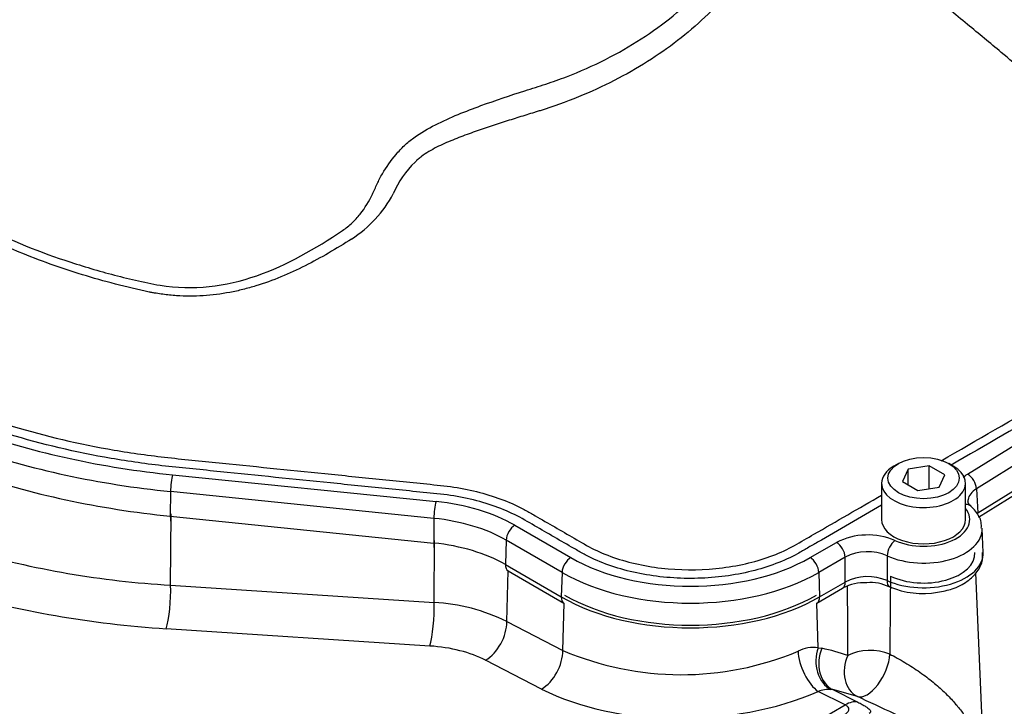
# Paper-space layout 'Sheet1' of a CAD drawing. Units: millimetres. Extents: x 0 to 4158, y 0 to 2940.
# Drawn here: x 2844 to 2935, y 2592 to 2655 of the extents above; entities that cross this region are included whole.
import ezdxf

# ---------------------------------------------------------------- set-up
doc = ezdxf.new("R2010")
doc.units = ezdxf.units.MM
doc.header["$LTSCALE"] = 7.000007
for name, color, linetype in [('tangent', 7, 'Continuous'), ('TSH-1', 7, 'Continuous'), ('visible', 7, 'Continuous')]:
    doc.layers.add(name, color=color, linetype=linetype)

# ---------------------------------------------------------------- blocks, each defined once
blk = doc.blocks.new('SE5')
at = {"layer": 'tangent', "color": 7, "linetype": 'Continuous'}
for p, q in [((2931.686, 2612.944), (2948.116, 2623.116)), ((2948.947, 2621.772), (2932.517, 2611.6)), ((2932.636, 2609.38), (2949.016, 2619.521)), ((2858.553, 2612.885), (2882.793, 2610.418)), ((2858.356, 2611.343), (2858.339, 2609.075)), ((2882.596, 2608.875), (2858.356, 2611.343)), ((2932.517, 2611.6), (2932.636, 2609.38)), ((2858.363, 2602.737), (2858.411, 2609.308)), ((2858.339, 2609.075), (2882.58, 2606.607)), ((2882.596, 2608.875), (2882.58, 2606.607)), ((2890.045, 2608.238), (2895.19, 2605.268)), ((2882.61, 2601.152), (2882.651, 2606.841)), ((2889.241, 2606.878), (2889.174, 2604.625)), ((2894.386, 2603.907), (2889.241, 2606.878)), ((2917.215, 2605.268), (2919.632, 2606.663)), ((2920.436, 2605.303), (2918.018, 2603.907)), ((2920.444, 2603.016), (2920.436, 2605.303)), ((2889.174, 2604.625), (2894.319, 2601.655)), ((2889.304, 2599.383), (2889.442, 2604.042)), ((2894.386, 2603.907), (2894.319, 2601.655)), ((2918.018, 2603.907), (2918.085, 2601.655)), ((2918.085, 2601.655), (2920.444, 2603.016)), ((2858.363, 2602.737), (2882.61, 2601.152)), ((2894.458, 2596.729), (2894.587, 2601.073)), ((2917.939, 2596.978), (2917.817, 2601.073)), ((2889.304, 2599.383), (2894.458, 2596.729)), ((2882.211, 2597.137), (2857.965, 2598.722)), ((2917.939, 2596.978), (2918.282, 2596.929)), ((2892.505, 2593.181), (2887.35, 2595.835)), ((2920.435, 2591.717), (2917.955, 2592.955)), ((2919.29, 2593.126), (2919.117, 2593.15)), ((2919.29, 2593.126), (2921.595, 2591.973)), ((2921.569, 2592.488), (2919.29, 2593.126)), ((2914.186, 2588.109), (2920.435, 2591.717))]:
    blk.add_line(p, q, dxfattribs=at)
for centre, radius, start, end in [((2886.874, 2635.344), 8.704, 133.69928, 157.13062), ((2868.884, 2644.081), 11.317, 302.82265, 331.76331), ((2922.517, 2600.94), 6.41, 67.08624, 116.74483), ((2863.244, 2687.406), 84.809, 253.83983, 266.70069), ((2922.507, 2601.32), 4.489, 66.36007, 117.471), ((2922.515, 2599.033), 4.489, 66.69093, 117.47328), ((7997.836, 2559.147), 5073.429, 179.498287, 179.509279), ((7997.836, 2559.147), 5073.429, 179.509645, 179.579372), ((2881.682, 2584.098), 17.079, 63.49825, 86.88786), ((2905.361, 2622.285), 27.785, 246.89637, 292.75016), ((2917.534, 2593.845), 3.158, 82.63776, 116.8935), ((2919.049, 2590.001), 3.15, 88.7584, 110.30198)]:
    blk.add_arc(centre, radius, start, end, dxfattribs=at)
for centre, major_axis, ratio, start_param, end_param in [((2867.842, 2643.299), (-53.49, 0), 0.57735, 1.030511, 1.396263), ((2867.842, 2642.403), (-54.627, 0), 0.57735, 1.030511, 1.396263), ((2867.842, 2640.189), (-54.722, 0), 0.57735, 1.031814, 1.396263), ((2858.553, 2611.957), (-0.115, -1.132), 0.141783, 3.764307, 5.300197), ((2931.686, 2612.015), (0.599, -0.967), 0.597148, 0.802231, 2.338121), ((2882.793, 2609.489), (-0.115, -1.132), 0.141783, 3.764307, 5.300197), ((2880.433, 2602.689), (13.593, 0), 0.57735, 0.785398, 1.396263), ((2927.651, 2608.768), (-4.252, 0), 0.57735, 0.901125, 3.57161), ((2931.234, 2609.16), (-0.763, -0.844), 0.688107, 3.141498, 3.763706), ((2858.542, 2609.705), (0.118, 1.161), 0.141783, 2.158604, 3.141593), ((2880.433, 2601.793), (12.456, 0), 0.57735, 0.785398, 1.396263), ((2890.045, 2607.31), (-0.569, -0.985), 0.57735, 3.926991, 5.462881), ((2927.651, 2607.872), (-5.388, 0), 0.57735, 0.901125, 3.170009), ((2882.782, 2607.237), (0.118, 1.161), 0.141783, 2.158604, 3.141593), ((2880.433, 2599.579), (12.361, 0), 0.57735, 0.785398, 1.396263), ((2919.632, 2605.735), (0.569, -0.985), 0.57735, 0.820305, 2.356194), ((2925.012, 2605.915), (-0.473, -1.035), 0.506822, 3.875452, 5.411342), ((2927.651, 2605.658), (-5.483, 0), 0.57735, 0.911172, 3.166288), ((2895.19, 2604.339), (-0.569, -0.985), 0.57735, 3.926991, 5.462881), ((2906.202, 2611.626), (-15.574, 0), 0.57735, 0.785398, 2.356194), ((2917.215, 2604.339), (0.569, -0.985), 0.57735, 0.820305, 2.356194), ((2889.998, 2605.068), (0.583, 1.01), 0.57735, 2.321288, 3.141593), ((2906.202, 2610.729), (16.711, 0), 0.57735, 3.926991, 5.497787), ((2919.619, 2603.459), (-0.583, 1.01), 0.57735, 3.141593, 3.961897), ((2925.006, 2603.655), (0.477, 1.065), 0.500366, 2.265836, 3.106256), ((2867.875, 2630.043), (-57.545, -2.483), 0.546379, 1.00644, 1.374187), ((2857.857, 2601.163), (0.19, 2.91), 0.165187, 3.728697, 5.294642), ((2882.104, 2599.578), (0.19, 2.91), 0.165187, 3.728697, 5.294642), ((2895.144, 2602.097), (0.583, 1.01), 0.57735, 2.321288, 3.141593), ((2906.202, 2608.515), (-16.805, 0), 0.57735, 0.785398, 2.356194), ((2917.261, 2602.097), (-0.583, 1.01), 0.57735, 3.141593, 3.961897), ((2887.242, 2598.276), (1.335, 2.593), 0.605719, 3.898447, 5.434384), ((2880.553, 2591.897), (9.627, 0.415), 0.546379, 0.763653, 1.374187), ((2892.397, 2595.622), (1.335, 2.593), 0.605719, 3.898447, 5.434384), ((2917.848, 2595.396), (-1.171, 2.671), 0.483698, 0.879754, 2.467455), ((2920, 2595.871), (0.196, 2.91), 0.774266, 1.233251, 2.827135), ((2920.344, 2595.822), (0.623, 2.849), 0.790758, 1.349106, 2.943434), ((2896.439, 2543.968), (27.323, 50.948), 0.597134, 0.097229, 0.168234), ((2922.741, 2595.153), (-2.917, -0.01), 0.538704, 4.044517, 5.495411), ((2922.741, 2595.153), (0.946, 2.759), 0.798316, 1.440674, 3.036472), ((2922.741, 2595.153), (1.269, 2.626), 0.489756, 3.214135, 5.421874), ((2906.285, 2601.165), (19.518, 0.842), 0.546379, 3.905246, 5.329526), ((2920.543, 2589.276), (1.303, 2.609), 0.597376, 0.151846, 0.74948)]:
    blk.add_ellipse(centre, major_axis=major_axis, ratio=ratio, start_param=start_param, end_param=end_param, dxfattribs=at)
for points, knots in [([(2821.741, 2655.1), (2821.781, 2654.956), (2821.824, 2654.815), (2821.951, 2654.422), (2822.04, 2654.184), (2822.228, 2653.704), (2822.326, 2653.465), (2822.841, 2652.272), (2823.325, 2651.326), (2824.999, 2648.511), (2826.385, 2646.708), (2828.835, 2644.133), (2829.716, 2643.295), (2831.605, 2641.661), (2832.619, 2640.862), (2835.803, 2638.574), (2838.118, 2637.184), (2843.127, 2634.674), (2845.842, 2633.55), (2850.049, 2632.14), (2851.479, 2631.712), (2853.665, 2631.134), (2854.401, 2630.952), (2855.887, 2630.61), (2856.635, 2630.438), (2858.916, 2630.074), (2860.423, 2630.038), (2863.397, 2630.35), (2864.883, 2630.705), (2869.112, 2632.178), (2871.694, 2633.682), (2874.501, 2635.571), (2874.8, 2635.794), (2875.338, 2636.296), (2875.585, 2636.569), (2876.266, 2637.437), (2876.622, 2638.051), (2877.087, 2638.996), (2877.224, 2639.318), (2877.517, 2639.955), (2877.679, 2640.268), (2878.21, 2641.189), (2878.627, 2641.777), (2879.347, 2642.626), (2879.601, 2642.907), (2880.151, 2643.421), (2880.445, 2643.659), (2881.372, 2644.331), (2882.051, 2644.724), (2884.106, 2645.772), (2885.536, 2646.333), (2888.291, 2647.339), (2889.637, 2647.787), (2891.608, 2648.411), (2892.257, 2648.606), (2893.536, 2649.033), (2894.167, 2649.259), (2896.029, 2649.978), (2897.237, 2650.513), (2899.541, 2651.676), (2900.634, 2652.303), (2903.747, 2654.314), (2905.598, 2655.828), (2908.034, 2658.336), (2908.781, 2659.204), (2909.798, 2660.538), (2910.12, 2660.994), (2910.732, 2661.877), (2911.023, 2662.307), (2911.846, 2663.567), (2912.333, 2664.373), (2913.165, 2665.877), (2913.505, 2666.569), (2914.047, 2667.744), (2914.25, 2668.198), (2914.525, 2669.04), (2914.596, 2669.397), (2914.61, 2669.721), (2914.61, 2669.771), (2914.608, 2669.817)], [0.1619972, 0.1619972, 0.1619972, 0.1619972, 0.1640625, 0.1640625, 0.1679687, 0.1679687, 0.171875, 0.171875, 0.1875, 0.1875, 0.21875, 0.21875, 0.234375, 0.234375, 0.25, 0.25, 0.28125, 0.28125, 0.3125, 0.3125, 0.328125, 0.328125, 0.3359375, 0.3359375, 0.34375, 0.34375, 0.359375, 0.359375, 0.375, 0.375, 0.40625, 0.40625, 0.4101563, 0.4101563, 0.4140625, 0.4140625, 0.421875, 0.421875, 0.4257813, 0.4257813, 0.4296875, 0.4296875, 0.4375, 0.4375, 0.4414063, 0.4414063, 0.4453125, 0.4453125, 0.453125, 0.453125, 0.46875, 0.46875, 0.484375, 0.484375, 0.4921875, 0.4921875, 0.5, 0.5, 0.515625, 0.515625, 0.53125, 0.53125, 0.5625, 0.5625, 0.578125, 0.578125, 0.5859375, 0.5859375, 0.59375, 0.59375, 0.609375, 0.609375, 0.625, 0.625, 0.640625, 0.640625, 0.65625, 0.65625, 0.6592844, 0.6592844, 0.6592844, 0.6592844]), ([(2915.216, 2668.685), (2915.298, 2668.584), (2915.36, 2668.437), (2915.502, 2667.721), (2915.412, 2666.88), (2914.909, 2665.403), (2914.652, 2664.804), (2914.017, 2663.487), (2913.626, 2662.767), (2912.721, 2661.278), (2912.207, 2660.507), (2911.345, 2659.302), (2911.043, 2658.888), (2910.414, 2658.076), (2910.086, 2657.675), (2908.376, 2655.692), (2906.782, 2654.185), (2903.258, 2651.464), (2901.318, 2650.236), (2897.068, 2648.067), (2894.78, 2647.138), (2892.366, 2646.372)], [0.2051422, 0.2051422, 0.2051422, 0.2051422, 0.25, 0.25, 0.375, 0.375, 0.4375, 0.4375, 0.5, 0.5, 0.5625, 0.5625, 0.59375, 0.59375, 0.625, 0.625, 0.75, 0.75, 0.875, 0.875, 1, 1, 1, 1]), ([(2856.407, 2629.691), (2855.363, 2629.912), (2854.312, 2630.159), (2852.259, 2630.691), (2851.246, 2630.977), (2848.251, 2631.899), (2846.309, 2632.595), (2840.656, 2634.936), (2837.247, 2636.774), (2832.703, 2639.915), (2831.277, 2641.033), (2828.697, 2643.339), (2827.531, 2644.531), (2825.447, 2646.996), (2824.528, 2648.27), (2823.346, 2650.236), (2822.986, 2650.898), (2822.339, 2652.23), (2822.049, 2652.907), (2821.8, 2653.575)], [0, 0, 0, 0, 0.0625, 0.0625, 0.125, 0.125, 0.25, 0.25, 0.5, 0.5, 0.625, 0.625, 0.75, 0.75, 0.875, 0.875, 0.9375, 0.9375, 1, 1, 1, 1]), ([(2892.366, 2646.372), (2892.25, 2646.337), (2892.132, 2646.302), (2891.897, 2646.23), (2891.78, 2646.195), (2891.427, 2646.087), (2891.19, 2646.014), (2890.478, 2645.793), (2889.999, 2645.643), (2888.552, 2645.182), (2887.572, 2644.862), (2886.08, 2644.341), (2885.577, 2644.16), (2884.574, 2643.776), (2884.074, 2643.574), (2883.334, 2643.243), (2883.088, 2643.128), (2882.602, 2642.883), (2882.36, 2642.753), (2881.895, 2642.477), (2881.67, 2642.33), (2881.351, 2642.089), (2881.247, 2642.005), (2881.097, 2641.873), (2881.048, 2641.828), (2880.977, 2641.758), (2880.953, 2641.734), (2880.906, 2641.686), (2880.883, 2641.661), (2880.86, 2641.637)], [0, 0, 0, 0, 0.03125, 0.03125, 0.0625, 0.0625, 0.125, 0.125, 0.25, 0.25, 0.5, 0.5, 0.625, 0.625, 0.75, 0.75, 0.8125, 0.8125, 0.875, 0.875, 0.9375, 0.9375, 0.96875, 0.96875, 0.984375, 0.984375, 0.992188, 0.992188, 1, 1, 1, 1]), ([(2875.018, 2634.571), (2874.32, 2634.126), (2873.616, 2633.695), (2872.191, 2632.87), (2871.472, 2632.478), (2869.283, 2631.375), (2867.783, 2630.74), (2865.821, 2630.138), (2865.424, 2630.027), (2864.621, 2629.827), (2864.216, 2629.738), (2863, 2629.508), (2862.186, 2629.405), (2860.548, 2629.303), (2859.725, 2629.304), (2858.484, 2629.388), (2858.069, 2629.43), (2857.445, 2629.513), (2857.236, 2629.544), (2856.925, 2629.595), (2856.821, 2629.613), (2856.614, 2629.651), (2856.51, 2629.67), (2856.407, 2629.691)], [0, 0, 0, 0, 0.125, 0.125, 0.25, 0.25, 0.5, 0.5, 0.5625, 0.5625, 0.625, 0.625, 0.75, 0.75, 0.875, 0.875, 0.9375, 0.9375, 0.96875, 0.96875, 0.984375, 0.984375, 1, 1, 1, 1]), ([(2932.517, 2611.6), (2932.297, 2611.466), (2932.12, 2611.315), (2931.856, 2610.978), (2931.775, 2610.8), (2931.736, 2610.551), (2931.732, 2610.488), (2931.734, 2610.425)], [0, 0, 0, 0, 0.25, 0.25, 0.5, 0.5, 0.5852603, 0.5852603, 0.5852603, 0.5852603]), ([(2924.306, 2605.432), (2924.303, 2604.924), (2924.299, 2604.416), (2924.296, 2603.907), (2924.294, 2603.657), (2924.293, 2603.406), (2924.291, 2603.156)], [0, 0, 0, 0, 0.669928, 0.669928, 0.669928, 1, 1, 1, 1]), ([(2920.68, 2596.26), (2920.676, 2597.305), (2920.673, 2598.35), (2920.67, 2599.396), (2920.667, 2600.477), (2920.664, 2601.558), (2920.661, 2602.64)], [0, 0, 0, 0, 0.4346433, 0.4346433, 0.4346433, 0.8841167, 0.8841167, 0.8841167, 0.8841167]), ([(2924.543, 2596.392), (2924.764, 2596.282), (2924.992, 2596.162), (2925.46, 2595.903), (2925.704, 2595.763), (2926.178, 2595.477), (2926.411, 2595.332), (2926.869, 2595.034), (2927.096, 2594.88), (2927.746, 2594.425), (2928.145, 2594.122), (2928.892, 2593.512), (2929.232, 2593.211), (2929.858, 2592.614), (2930.146, 2592.317), (2930.674, 2591.726), (2930.913, 2591.435), (2931.351, 2590.856), (2931.549, 2590.568), (2931.91, 2589.995), (2932.073, 2589.709), (2932.503, 2588.874), (2932.722, 2588.332), (2932.886, 2587.799)], [0, 0, 0, 0, 0.03125, 0.03125, 0.0625, 0.0625, 0.09375, 0.09375, 0.125, 0.125, 0.1875, 0.1875, 0.25, 0.25, 0.3125, 0.3125, 0.375, 0.375, 0.4375, 0.4375, 0.5, 0.5, 0.6219223, 0.6219223, 0.6219223, 0.6219223]), ([(2927.648, 2589.662), (2926.809, 2590.067), (2925.902, 2590.485), (2923.793, 2591.447), (2922.599, 2591.99), (2921.569, 2592.488)], [0.7777266, 0.7777266, 0.7777266, 0.7777266, 0.875, 0.875, 1, 1, 1, 1]), ([(2920.279, 2590.764), (2920.383, 2590.828), (2920.478, 2590.895), (2920.599, 2590.999), (2920.636, 2591.034), (2920.699, 2591.108), (2920.727, 2591.145), (2920.767, 2591.223), (2920.781, 2591.263), (2920.79, 2591.346), (2920.785, 2591.389), (2920.746, 2591.48), (2920.712, 2591.527), (2920.604, 2591.623), (2920.529, 2591.672), (2920.435, 2591.717)], [0, 0, 0, 0, 0.25, 0.25, 0.375, 0.375, 0.5, 0.5, 0.625, 0.625, 0.75, 0.75, 0.875, 0.875, 1, 1, 1, 1]), ([(2921.595, 2591.973), (2921.739, 2591.902), (2921.872, 2591.832), (2922.107, 2591.701), (2922.211, 2591.64), (2922.391, 2591.524), (2922.468, 2591.47), (2922.593, 2591.372), (2922.641, 2591.327), (2922.716, 2591.243), (2922.742, 2591.204), (2922.772, 2591.134), (2922.777, 2591.102), (2922.764, 2591.013), (2922.722, 2590.964), (2922.652, 2590.921)], [0, 0, 0, 0, 0.125, 0.125, 0.25, 0.25, 0.375, 0.375, 0.5, 0.5, 0.625, 0.625, 0.75, 0.75, 1, 1, 1, 1])]:
    blk.add_open_spline(points, degree=3, knots=knots, dxfattribs=at)
for points in [[(2931.284, 2612.652), (2931.404, 2612.755), (2931.537, 2612.852), (2931.686, 2612.944)], [(2877.804, 2566.69), (2859.145, 2576.643), (2840.492, 2586.597), (2821.847, 2596.555)]]:
    blk.add_open_spline(points, degree=3, dxfattribs=at)
at = {"layer": 'visible', "color": 7, "linetype": 'Continuous'}
for p, q in [((2932.703, 2609.002), (2948.778, 2618.955)), ((2925.331, 2613.918), (2924.919, 2613.68)), ((2930.384, 2613.68), (2929.971, 2613.918)), ((2926.222, 2613.403), (2925.699, 2612.276)), ((2928.174, 2613.705), (2926.222, 2613.403)), ((2926.222, 2611.974), (2926.222, 2613.403)), ((2928.174, 2611.613), (2928.174, 2613.705)), ((2929.603, 2612.88), (2928.174, 2613.705)), ((2923.787, 2612.102), (2923.787, 2608.768)), ((2925.699, 2612.276), (2927.128, 2611.451)), ((2929.08, 2611.753), (2929.603, 2612.88)), ((2931.516, 2608.768), (2931.516, 2612.102)), ((2927.128, 2611.451), (2929.08, 2611.753)), ((2933.133, 2605.736), (2933.038, 2607.948)), ((2889.415, 2604.058), (2894.56, 2601.087)), ((2933.136, 2588.008), (2932.457, 2603.866)), ((2917.844, 2601.087), (2920.202, 2602.449))]:
    blk.add_line(p, q, dxfattribs=at)
for centre, radius, start, end in [((2922.228, 2598.719), 4.243, 87.21341, 118.47892), ((2922.779, 2599.059), 3.913, 63.98189, 95.04491), ((2927.58, 2609.772), 7.803, 246.98156, 280.03935)]:
    blk.add_arc(centre, radius, start, end, dxfattribs=at)
blk.add_ellipse((2927.651, 2612.578), major_axis=(3.281, 0), ratio=0.57735, dxfattribs=at)
for centre, major_axis, ratio, start_param, end_param in [((2927.651, 2612.102), (-3.865, 0), 0.57735, 5.497787, 6.283185), ((2927.651, 2612.102), (-3.865, 0), 0.57735, 0, 3.926991), ((2927.651, 2608.768), (-3.865, 0), 0.57735, 0, 3.141593), ((2927.651, 2605.658), (-4.728, 0), 0.57735, 0.869587, 3.166288), ((2925.006, 2603.655), (0.477, 1.065), 0.500366, 3.106256, 3.141762), ((2906.202, 2608.515), (16.394, 0), 0.57735, 3.926991, 5.497787)]:
    blk.add_ellipse(centre, major_axis=major_axis, ratio=ratio, start_param=start_param, end_param=end_param, dxfattribs=at)
for points, knots in [([(2950.476, 2629.617), (2950.318, 2630.938), (2949.96, 2633.7), (2947.789, 2637.912), (2944.845, 2641.915), (2941.826, 2645.268), (2939.126, 2647.906), (2936.883, 2649.958), (2934.488, 2652.016), (2931.602, 2654.379), (2928.156, 2657.212), (2924.776, 2660.058), (2921.747, 2662.71), (2919.247, 2664.953), (2917.073, 2666.946), (2915.956, 2667.998), (2915.247, 2668.666)], [0, 0, 0, 0, 0.066582, 0.162889, 0.250598, 0.341849, 0.410186, 0.458247, 0.509321, 0.583732, 0.663949, 0.756072, 0.836485, 0.907845, 0.950766, 1, 1, 1, 1]), ([(2929.28, 2614.182), (2932.577, 2616.085), (2935.873, 2617.989), (2941.57, 2621.278), (2943.971, 2622.664), (2947.572, 2624.743), (2948.544, 2625.536), (2949.591, 2626.87), (2949.865, 2627.327), (2950.266, 2628.266), (2950.394, 2628.753), (2950.468, 2629.479), (2950.474, 2629.719), (2950.46, 2629.958)], [0.5820892, 0.5820892, 0.5820892, 0.5820892, 0.625, 0.625, 0.65625, 0.65625, 0.671875, 0.671875, 0.6796875, 0.6796875, 0.6875, 0.6875, 0.6913606, 0.6913606, 0.6913606, 0.6913606]), ([(2949.824, 2625.903), (2949.817, 2625.893), (2949.809, 2625.884), (2949.106, 2624.975), (2948.148, 2624.162), (2946.352, 2623.104), (2945.74, 2622.757), (2944.529, 2622.058), (2942.712, 2621.009), (2937.734, 2618.135), (2933.362, 2615.61), (2930.201, 2613.785)], [0.32795512, 0.32795512, 0.32795512, 0.32795512, 0.328125, 0.328125, 0.34375, 0.34375, 0.3515625, 0.3515625, 0.359375, 0.375, 0.41577498, 0.41577498, 0.41577498, 0.41577498]), ([(2836.172, 2620.197), (2838.581, 2619.119), (2841.18, 2618.155), (2846.838, 2616.443), (2849.941, 2615.715), (2854.803, 2614.884), (2856.458, 2614.651), (2858.958, 2614.375), (2859.795, 2614.294), (2861.467, 2614.124), (2865.647, 2613.698), (2869.827, 2613.273), (2874.842, 2612.763), (2876.514, 2612.592), (2879.858, 2612.252), (2881.533, 2612.086), (2884.87, 2611.737), (2886.462, 2611.408), (2888.683, 2610.694), (2889.387, 2610.421), (2890.375, 2609.967), (2890.694, 2609.808), (2891.309, 2609.473), (2891.606, 2609.297), (2893.107, 2608.431), (2894.307, 2607.738), (2896.108, 2606.698), (2896.695, 2606.34), (2897.982, 2605.713), (2898.669, 2605.435), (2900.136, 2604.952), (2900.912, 2604.748), (2902.495, 2604.43), (2903.308, 2604.313), (2905.818, 2604.091), (2907.506, 2604.122), (2910.816, 2604.542), (2912.368, 2604.921), (2914.49, 2605.73), (2915.152, 2606.038), (2916.371, 2606.719), (2916.963, 2607.071), (2919.638, 2608.615), (2921.712, 2609.813), (2923.787, 2611.01)], [0.2529638, 0.2529638, 0.2529638, 0.2529638, 0.28125, 0.28125, 0.3125, 0.3125, 0.328125, 0.328125, 0.3359375, 0.3359375, 0.34375, 0.375, 0.375, 0.390625, 0.390625, 0.40625, 0.40625, 0.421875, 0.421875, 0.4296875, 0.4296875, 0.4335937, 0.4335937, 0.4375, 0.4375, 0.453125, 0.453125, 0.4609375, 0.4609375, 0.46875, 0.46875, 0.4765625, 0.4765625, 0.484375, 0.484375, 0.5, 0.5, 0.515625, 0.515625, 0.5234375, 0.5234375, 0.53125, 0.53125, 0.5582529, 0.5582529, 0.5582529, 0.5582529]), ([(2923.787, 2610.082), (2921.818, 2608.946), (2919.849, 2607.809), (2917.577, 2606.498), (2917.275, 2606.323), (2916.669, 2605.973), (2916.37, 2605.795), (2915.44, 2605.286), (2914.774, 2604.982), (2912.633, 2604.17), (2911.066, 2603.784), (2907.736, 2603.343), (2906.04, 2603.295), (2902.643, 2603.551), (2901.024, 2603.847), (2898.757, 2604.536), (2898.046, 2604.802), (2897.045, 2605.252), (2896.722, 2605.411), (2896.099, 2605.747), (2895.8, 2605.925), (2894.285, 2606.799), (2893.074, 2607.498), (2891.257, 2608.547), (2890.663, 2608.906), (2889.369, 2609.539), (2888.68, 2609.822), (2887.217, 2610.32), (2886.439, 2610.534), (2884.85, 2610.879), (2884.034, 2611.012), (2882.353, 2611.196), (2881.507, 2611.276), (2879.819, 2611.448), (2877.288, 2611.706), (2871.383, 2612.307), (2865.478, 2612.908), (2861.259, 2613.338), (2859.572, 2613.51), (2858.727, 2613.592), (2856.206, 2613.874), (2854.537, 2614.111), (2849.636, 2614.955), (2846.506, 2615.693), (2840.96, 2617.378), (2838.487, 2618.288), (2836.18, 2619.302)], [0.4433543, 0.4433543, 0.4433543, 0.4433543, 0.46875, 0.46875, 0.4726563, 0.4726563, 0.4765625, 0.4765625, 0.484375, 0.484375, 0.5, 0.5, 0.515625, 0.515625, 0.53125, 0.53125, 0.5390625, 0.5390625, 0.5429688, 0.5429688, 0.546875, 0.546875, 0.5625, 0.5625, 0.5703125, 0.5703125, 0.578125, 0.578125, 0.5859375, 0.5859375, 0.59375, 0.59375, 0.6015625, 0.6015625, 0.609375, 0.625, 0.65625, 0.6640625, 0.6640625, 0.671875, 0.671875, 0.6875, 0.6875, 0.71875, 0.71875, 0.7453841, 0.7453841, 0.7453841, 0.7453841]), ([(2932.036, 2610), (2931.955, 2610.068), (2931.75, 2610.243), (2931.728, 2610.347), (2931.742, 2610.406), (2931.746, 2610.419)], [0, 0, 0, 0, 0.290022, 0.866546, 1, 1, 1, 1]), ([(2932.964, 2607.965), (2932.973, 2608.169), (2932.992, 2608.701), (2932.552, 2609.441), (2932.164, 2609.842), (2931.997, 2610.004)], [0, 0, 0, 0, 0.241504, 0.736454, 1, 1, 1, 1]), ([(2928.94, 2602.088), (2929.442, 2602.176), (2930.395, 2602.359), (2931.699, 2603.03), (2932.626, 2603.93), (2933.133, 2604.91), (2933.085, 2605.49), (2933.06, 2605.748)], [0, 0, 0, 0, 0.200824, 0.448256, 0.669361, 0.873755, 1, 1, 1, 1])]:
    blk.add_open_spline(points, degree=3, knots=knots, dxfattribs=at)

psp = doc.layouts.new('Sheet1')

# ---------------------------------------------------------------- block references
at = {"layer": 'TSH-1'}
psp.add_blockref('SE5', (0, 0), dxfattribs=at)

doc.saveas('drawing.dxf')
